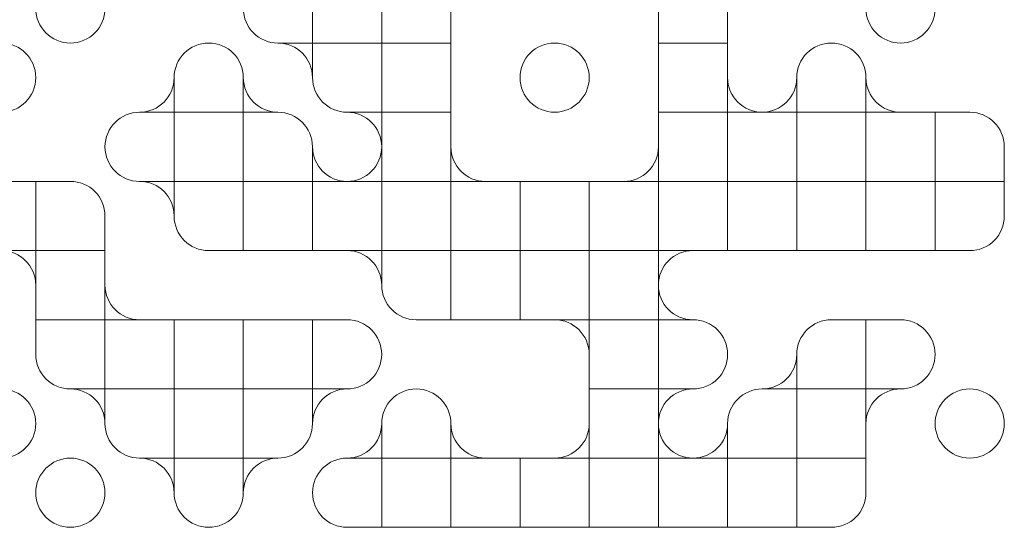
# Model space of a CAD drawing. Units: inches. Extents: x -166 to 208, y -118 to 115.
# Drawn here: x -74 to -69, y -86 to -84 of the extents above; entities that cross this region are included whole.
import ezdxf

# ---------------------------------------------------------------- set-up
doc = ezdxf.new("R2010")
doc.units = ezdxf.units.IN
doc.header["$MEASUREMENT"] = 0

# ---------------------------------------------------------------- blocks, each defined once
blk = doc.blocks.new('block 5')
at = {"lineweight": 0}
for points in [[(-72.4233, -83.6209), (-72.0931, -83.6209), (-72.0931, -83.9512), (-72.4233, -83.9512), (-72.4233, -83.6209)], [(-72.0931, -83.6209), (-71.7629, -83.6209), (-71.7629, -83.9512), (-72.0931, -83.9512), (-72.0931, -83.6209)], [(-70.7721, -83.6209), (-70.4419, -83.6209), (-70.4419, -83.9512), (-70.7721, -83.9512), (-70.7721, -83.6209)], [(-72.0931, -83.9512), (-71.7629, -83.9512), (-71.7629, -84.2814), (-72.0931, -84.2814), (-72.0931, -83.9512)], [(-70.7721, -83.9512), (-70.4419, -83.9512), (-70.4419, -84.2814), (-70.7721, -84.2814), (-70.7721, -83.9512)], [(-73.0838, -84.2814), (-72.7536, -84.2814), (-72.7536, -84.6117), (-73.0838, -84.6117), (-73.0838, -84.2814)], [(-72.0931, -84.2814), (-71.7629, -84.2814), (-71.7629, -84.6117), (-72.0931, -84.6117), (-72.0931, -84.2814)], [(-70.7721, -84.2814), (-70.4419, -84.2814), (-70.4419, -84.6117), (-70.7721, -84.6117), (-70.7721, -84.2814)], [(-70.4419, -84.2814), (-70.1117, -84.2814), (-70.1117, -84.6117), (-70.4419, -84.6117), (-70.4419, -84.2814)], [(-70.1117, -84.2814), (-69.7814, -84.2814), (-69.7814, -84.6117), (-70.1117, -84.6117), (-70.1117, -84.2814)], [(-69.7814, -84.2814), (-69.4512, -84.2814), (-69.4512, -84.6117), (-69.7814, -84.6117), (-69.7814, -84.2814)], [(-72.7536, -84.6117), (-72.4233, -84.6117), (-72.4233, -84.9419), (-72.7536, -84.9419), (-72.7536, -84.6117)], [(-72.4233, -84.6117), (-72.0931, -84.6117), (-72.0931, -84.9419), (-72.4233, -84.9419), (-72.4233, -84.6117)], [(-72.0931, -84.6117), (-71.7629, -84.6117), (-71.7629, -84.9419), (-72.0931, -84.9419), (-72.0931, -84.6117)], [(-71.7629, -84.6117), (-71.4326, -84.6117), (-71.4326, -84.9419), (-71.7629, -84.9419), (-71.7629, -84.6117)], [(-71.4326, -84.6117), (-71.1024, -84.6117), (-71.1024, -84.9419), (-71.4326, -84.9419), (-71.4326, -84.6117)], [(-71.1024, -84.6117), (-70.7721, -84.6117), (-70.7721, -84.9419), (-71.1024, -84.9419), (-71.1024, -84.6117)], [(-70.7721, -84.6117), (-70.4419, -84.6117), (-70.4419, -84.9419), (-70.7721, -84.9419), (-70.7721, -84.6117)], [(-70.4419, -84.6117), (-70.1117, -84.6117), (-70.1117, -84.9419), (-70.4419, -84.9419), (-70.4419, -84.6117)], [(-70.1117, -84.6117), (-69.7814, -84.6117), (-69.7814, -84.9419), (-70.1117, -84.9419), (-70.1117, -84.6117)], [(-69.7814, -84.6117), (-69.4512, -84.6117), (-69.4512, -84.9419), (-69.7814, -84.9419), (-69.7814, -84.6117)], [(-73.7443, -84.9419), (-73.414, -84.9419), (-73.414, -85.2721), (-73.7443, -85.2721), (-73.7443, -84.9419)], [(-71.7629, -84.9419), (-71.4326, -84.9419), (-71.4326, -85.2721), (-71.7629, -85.2721), (-71.7629, -84.9419)], [(-71.4326, -84.9419), (-71.1024, -84.9419), (-71.1024, -85.2721), (-71.4326, -85.2721), (-71.4326, -84.9419)], [(-71.1024, -84.9419), (-70.7721, -84.9419), (-70.7721, -85.2721), (-71.1024, -85.2721), (-71.1024, -84.9419)], [(-73.414, -85.2721), (-73.0838, -85.2721), (-73.0838, -85.6024), (-73.414, -85.6024), (-73.414, -85.2721)], [(-73.0838, -85.2721), (-72.7536, -85.2721), (-72.7536, -85.6024), (-73.0838, -85.6024), (-73.0838, -85.2721)], [(-72.7536, -85.2721), (-72.4233, -85.2721), (-72.4233, -85.6024), (-72.7536, -85.6024), (-72.7536, -85.2721)], [(-71.1024, -85.2721), (-70.7721, -85.2721), (-70.7721, -85.6024), (-71.1024, -85.6024), (-71.1024, -85.2721)], [(-73.0838, -85.6024), (-72.7536, -85.6024), (-72.7536, -85.9326), (-73.0838, -85.9326), (-73.0838, -85.6024)], [(-71.1024, -85.6024), (-70.7721, -85.6024), (-70.7721, -85.9326), (-71.1024, -85.9326), (-71.1024, -85.6024)], [(-70.1117, -85.6024), (-69.7814, -85.6024), (-69.7814, -85.9326), (-70.1117, -85.9326), (-70.1117, -85.6024)], [(-72.0931, -85.9326), (-71.7629, -85.9326), (-71.7629, -86.2628), (-72.0931, -86.2628), (-72.0931, -85.9326)], [(-71.7629, -85.9326), (-71.4326, -85.9326), (-71.4326, -86.2628), (-71.7629, -86.2628), (-71.7629, -85.9326)], [(-71.4326, -85.9326), (-71.1024, -85.9326), (-71.1024, -86.2628), (-71.4326, -86.2628), (-71.4326, -85.9326)], [(-71.1024, -85.9326), (-70.7721, -85.9326), (-70.7721, -86.2628), (-71.1024, -86.2628), (-71.1024, -85.9326)], [(-70.7721, -85.9326), (-70.4419, -85.9326), (-70.4419, -86.2628), (-70.7721, -86.2628), (-70.7721, -85.9326)], [(-70.4419, -85.9326), (-70.1117, -85.9326), (-70.1117, -86.2628), (-70.4419, -86.2628), (-70.4419, -85.9326)]]:
    blk.add_lwpolyline(points, dxfattribs=at)
for points, knots in [([(-73.7443, -83.6209), (-73.7443, -83.6209), (-73.7443, -83.7861), (-73.7443, -83.7861), (-73.7443, -83.8773), (-73.6704, -83.9512), (-73.5792, -83.9512), (-73.488, -83.9512), (-73.414, -83.8773), (-73.414, -83.7861), (-73.414, -83.7861), (-73.414, -83.7861), (-73.414, -83.7861), (-73.414, -83.7861), (-73.414, -83.6209), (-73.414, -83.6209), (-73.414, -83.6209), (-73.7443, -83.6209), (-73.7443, -83.6209)], [0, 0, 0, 0, 1, 1, 1, 2, 2, 2, 3, 3, 3, 4, 4, 4, 5, 5, 5, 6, 6, 6, 6]), ([(-72.4233, -83.6209), (-72.4233, -83.6209), (-72.5884, -83.6209), (-72.5884, -83.6209), (-72.6796, -83.6209), (-72.7536, -83.6949), (-72.7536, -83.7861), (-72.7536, -83.8773), (-72.6796, -83.9512), (-72.5884, -83.9512), (-72.5884, -83.9512), (-72.4233, -83.9512), (-72.4233, -83.9512), (-72.4233, -83.9512), (-72.4233, -83.6209), (-72.4233, -83.6209)], [0, 0, 0, 0, 1, 1, 1, 2, 2, 2, 3, 3, 3, 4, 4, 4, 5, 5, 5, 5]), ([(-69.7814, -83.6209), (-69.7814, -83.6209), (-69.7814, -83.7861), (-69.7814, -83.7861), (-69.7814, -83.8773), (-69.7075, -83.9512), (-69.6163, -83.9512), (-69.5251, -83.9512), (-69.4512, -83.8773), (-69.4512, -83.7861), (-69.4512, -83.7861), (-69.4512, -83.7861), (-69.4512, -83.7861), (-69.4512, -83.7861), (-69.4512, -83.6209), (-69.4512, -83.6209), (-69.4512, -83.6209), (-69.7814, -83.6209), (-69.7814, -83.6209)], [0, 0, 0, 0, 1, 1, 1, 2, 2, 2, 3, 3, 3, 4, 4, 4, 5, 5, 5, 6, 6, 6, 6]), ([(-74.0745, -84.2814), (-74.0745, -84.2814), (-73.9094, -84.2814), (-73.9094, -84.2814), (-73.8182, -84.2814), (-73.7443, -84.2075), (-73.7443, -84.1163), (-73.7443, -84.0251), (-73.8182, -83.9512), (-73.9094, -83.9512), (-73.9094, -83.9512), (-74.0745, -83.9512), (-74.0745, -83.9512), (-74.0745, -83.9512), (-74.0745, -84.2814), (-74.0745, -84.2814)], [0, 0, 0, 0, 1, 1, 1, 2, 2, 2, 3, 3, 3, 4, 4, 4, 5, 5, 5, 5]), ([(-72.7536, -84.2814), (-72.7536, -84.2814), (-72.7536, -84.1163), (-72.7536, -84.1163), (-72.7536, -84.0251), (-72.8275, -83.9512), (-72.9187, -83.9512), (-73.0099, -83.9512), (-73.0838, -84.0251), (-73.0838, -84.1163), (-73.0838, -84.1163), (-73.0838, -84.1163), (-73.0838, -84.1163), (-73.0838, -84.1163), (-73.0838, -84.2814), (-73.0838, -84.2814), (-73.0838, -84.2814), (-72.7536, -84.2814), (-72.7536, -84.2814)], [0, 0, 0, 0, 1, 1, 1, 2, 2, 2, 3, 3, 3, 4, 4, 4, 5, 5, 5, 6, 6, 6, 6]), ([(-72.4233, -84.1163), (-72.4233, -84.1163), (-72.4233, -83.9512), (-72.4233, -83.9512), (-72.4233, -83.9512), (-72.5884, -83.9512), (-72.5884, -83.9512), (-72.4973, -83.9512), (-72.4233, -84.0251), (-72.4233, -84.1163)], [0, 0, 0, 0, 1, 1, 1, 2, 2, 2, 3, 3, 3, 3]), ([(-72.2582, -84.2814), (-72.2582, -84.2814), (-72.0931, -84.2814), (-72.0931, -84.2814), (-72.0931, -84.2814), (-72.0931, -83.9512), (-72.0931, -83.9512), (-72.0931, -83.9512), (-72.4233, -83.9512), (-72.4233, -83.9512), (-72.4233, -83.9512), (-72.4233, -84.1163), (-72.4233, -84.1163), (-72.4233, -84.2075), (-72.3494, -84.2814), (-72.2582, -84.2814)], [0, 0, 0, 0, 1, 1, 1, 2, 2, 2, 3, 3, 3, 4, 4, 4, 5, 5, 5, 5]), ([(-71.4326, -84.1163), (-71.4326, -84.2075), (-71.3587, -84.2814), (-71.2675, -84.2814), (-71.2675, -84.2814), (-71.2675, -84.2814), (-71.2675, -84.2814), (-71.1763, -84.2814), (-71.1024, -84.2075), (-71.1024, -84.1163), (-71.1024, -84.0251), (-71.1763, -83.9512), (-71.2675, -83.9512), (-71.2675, -83.9512), (-71.2675, -83.9512), (-71.2675, -83.9512), (-71.3587, -83.9512), (-71.4326, -84.0251), (-71.4326, -84.1163)], [0, 0, 0, 0, 1, 1, 1, 2, 2, 2, 3, 3, 3, 4, 4, 4, 5, 5, 5, 6, 6, 6, 6]), ([(-69.7814, -84.2814), (-69.7814, -84.2814), (-69.7814, -84.1163), (-69.7814, -84.1163), (-69.7814, -84.0251), (-69.8554, -83.9512), (-69.9465, -83.9512), (-70.0377, -83.9512), (-70.1117, -84.0251), (-70.1117, -84.1163), (-70.1117, -84.1163), (-70.1117, -84.1163), (-70.1117, -84.1163), (-70.1117, -84.1163), (-70.1117, -84.2814), (-70.1117, -84.2814), (-70.1117, -84.2814), (-69.7814, -84.2814), (-69.7814, -84.2814)], [0, 0, 0, 0, 1, 1, 1, 2, 2, 2, 3, 3, 3, 4, 4, 4, 5, 5, 5, 6, 6, 6, 6]), ([(-73.2489, -84.2814), (-73.2489, -84.2814), (-73.0838, -84.2814), (-73.0838, -84.2814), (-73.0838, -84.2814), (-73.0838, -84.1163), (-73.0838, -84.1163), (-73.0838, -84.2075), (-73.1577, -84.2814), (-73.2489, -84.2814)], [0, 0, 0, 0, 1, 1, 1, 2, 2, 2, 3, 3, 3, 3]), ([(-72.7536, -84.1163), (-72.7536, -84.1163), (-72.7536, -84.2814), (-72.7536, -84.2814), (-72.7536, -84.2814), (-72.5884, -84.2814), (-72.5884, -84.2814), (-72.6796, -84.2814), (-72.7536, -84.2075), (-72.7536, -84.1163)], [0, 0, 0, 0, 1, 1, 1, 2, 2, 2, 3, 3, 3, 3]), ([(-70.4419, -84.1163), (-70.4419, -84.1163), (-70.4419, -84.2814), (-70.4419, -84.2814), (-70.4419, -84.2814), (-70.2768, -84.2814), (-70.2768, -84.2814), (-70.368, -84.2814), (-70.4419, -84.2075), (-70.4419, -84.1163)], [0, 0, 0, 0, 1, 1, 1, 2, 2, 2, 3, 3, 3, 3]), ([(-70.2768, -84.2814), (-70.2768, -84.2814), (-70.1117, -84.2814), (-70.1117, -84.2814), (-70.1117, -84.2814), (-70.1117, -84.1163), (-70.1117, -84.1163), (-70.1117, -84.2075), (-70.1856, -84.2814), (-70.2768, -84.2814)], [0, 0, 0, 0, 1, 1, 1, 2, 2, 2, 3, 3, 3, 3]), ([(-69.7814, -84.1163), (-69.7814, -84.1163), (-69.7814, -84.2814), (-69.7814, -84.2814), (-69.7814, -84.2814), (-69.6163, -84.2814), (-69.6163, -84.2814), (-69.7075, -84.2814), (-69.7814, -84.2075), (-69.7814, -84.1163)], [0, 0, 0, 0, 1, 1, 1, 2, 2, 2, 3, 3, 3, 3]), ([(-73.0838, -84.2814), (-73.0838, -84.2814), (-73.2489, -84.2814), (-73.2489, -84.2814), (-73.3401, -84.2814), (-73.414, -84.3553), (-73.414, -84.4465), (-73.414, -84.5377), (-73.3401, -84.6117), (-73.2489, -84.6117), (-73.2489, -84.6117), (-73.0838, -84.6117), (-73.0838, -84.6117), (-73.0838, -84.6117), (-73.0838, -84.2814), (-73.0838, -84.2814)], [0, 0, 0, 0, 1, 1, 1, 2, 2, 2, 3, 3, 3, 4, 4, 4, 5, 5, 5, 5]), ([(-72.4233, -84.4465), (-72.4233, -84.4465), (-72.4233, -84.6117), (-72.4233, -84.6117), (-72.4233, -84.6117), (-72.7536, -84.6117), (-72.7536, -84.6117), (-72.7536, -84.6117), (-72.7536, -84.2814), (-72.7536, -84.2814), (-72.7536, -84.2814), (-72.5884, -84.2814), (-72.5884, -84.2814), (-72.4973, -84.2814), (-72.4233, -84.3553), (-72.4233, -84.4465)], [0, 0, 0, 0, 1, 1, 1, 2, 2, 2, 3, 3, 3, 4, 4, 4, 5, 5, 5, 5]), ([(-72.0931, -84.4465), (-72.0931, -84.4465), (-72.0931, -84.2814), (-72.0931, -84.2814), (-72.0931, -84.2814), (-72.2582, -84.2814), (-72.2582, -84.2814), (-72.167, -84.2814), (-72.0931, -84.3553), (-72.0931, -84.4465)], [0, 0, 0, 0, 1, 1, 1, 2, 2, 2, 3, 3, 3, 3]), ([(-69.121, -84.4465), (-69.121, -84.4465), (-69.121, -84.6117), (-69.121, -84.6117), (-69.121, -84.6117), (-69.4512, -84.6117), (-69.4512, -84.6117), (-69.4512, -84.6117), (-69.4512, -84.2814), (-69.4512, -84.2814), (-69.4512, -84.2814), (-69.2861, -84.2814), (-69.2861, -84.2814), (-69.1949, -84.2814), (-69.121, -84.3553), (-69.121, -84.4465)], [0, 0, 0, 0, 1, 1, 1, 2, 2, 2, 3, 3, 3, 4, 4, 4, 5, 5, 5, 5]), ([(-72.4233, -84.4465), (-72.4233, -84.4465), (-72.4233, -84.6117), (-72.4233, -84.6117), (-72.4233, -84.6117), (-72.2582, -84.6117), (-72.2582, -84.6117), (-72.3494, -84.6117), (-72.4233, -84.5377), (-72.4233, -84.4465)], [0, 0, 0, 0, 1, 1, 1, 2, 2, 2, 3, 3, 3, 3]), ([(-72.2582, -84.6117), (-72.2582, -84.6117), (-72.0931, -84.6117), (-72.0931, -84.6117), (-72.0931, -84.6117), (-72.0931, -84.4465), (-72.0931, -84.4465), (-72.0931, -84.5377), (-72.167, -84.6117), (-72.2582, -84.6117)], [0, 0, 0, 0, 1, 1, 1, 2, 2, 2, 3, 3, 3, 3]), ([(-71.7629, -84.4465), (-71.7629, -84.4465), (-71.7629, -84.6117), (-71.7629, -84.6117), (-71.7629, -84.6117), (-71.5977, -84.6117), (-71.5977, -84.6117), (-71.6889, -84.6117), (-71.7629, -84.5377), (-71.7629, -84.4465)], [0, 0, 0, 0, 1, 1, 1, 2, 2, 2, 3, 3, 3, 3]), ([(-70.9373, -84.6117), (-70.9373, -84.6117), (-70.7721, -84.6117), (-70.7721, -84.6117), (-70.7721, -84.6117), (-70.7721, -84.4465), (-70.7721, -84.4465), (-70.7721, -84.5377), (-70.8461, -84.6117), (-70.9373, -84.6117)], [0, 0, 0, 0, 1, 1, 1, 2, 2, 2, 3, 3, 3, 3]), ([(-73.7443, -84.6117), (-73.7443, -84.6117), (-73.9094, -84.6117), (-73.9094, -84.6117), (-74.0006, -84.6117), (-74.0745, -84.6856), (-74.0745, -84.7768), (-74.0745, -84.868), (-74.0006, -84.9419), (-73.9094, -84.9419), (-73.9094, -84.9419), (-73.7443, -84.9419), (-73.7443, -84.9419), (-73.7443, -84.9419), (-73.7443, -84.6117), (-73.7443, -84.6117)], [0, 0, 0, 0, 1, 1, 1, 2, 2, 2, 3, 3, 3, 4, 4, 4, 5, 5, 5, 5]), ([(-73.414, -84.7768), (-73.414, -84.7768), (-73.414, -84.9419), (-73.414, -84.9419), (-73.414, -84.9419), (-73.7443, -84.9419), (-73.7443, -84.9419), (-73.7443, -84.9419), (-73.7443, -84.6117), (-73.7443, -84.6117), (-73.7443, -84.6117), (-73.5792, -84.6117), (-73.5792, -84.6117), (-73.488, -84.6117), (-73.414, -84.6856), (-73.414, -84.7768)], [0, 0, 0, 0, 1, 1, 1, 2, 2, 2, 3, 3, 3, 4, 4, 4, 5, 5, 5, 5]), ([(-73.0838, -84.7768), (-73.0838, -84.7768), (-73.0838, -84.6117), (-73.0838, -84.6117), (-73.0838, -84.6117), (-73.2489, -84.6117), (-73.2489, -84.6117), (-73.1577, -84.6117), (-73.0838, -84.6856), (-73.0838, -84.7768)], [0, 0, 0, 0, 1, 1, 1, 2, 2, 2, 3, 3, 3, 3]), ([(-72.9187, -84.9419), (-72.9187, -84.9419), (-72.7536, -84.9419), (-72.7536, -84.9419), (-72.7536, -84.9419), (-72.7536, -84.6117), (-72.7536, -84.6117), (-72.7536, -84.6117), (-73.0838, -84.6117), (-73.0838, -84.6117), (-73.0838, -84.6117), (-73.0838, -84.7768), (-73.0838, -84.7768), (-73.0838, -84.868), (-73.0099, -84.9419), (-72.9187, -84.9419)], [0, 0, 0, 0, 1, 1, 1, 2, 2, 2, 3, 3, 3, 4, 4, 4, 5, 5, 5, 5]), ([(-69.2861, -84.9419), (-69.2861, -84.9419), (-69.4512, -84.9419), (-69.4512, -84.9419), (-69.4512, -84.9419), (-69.4512, -84.6117), (-69.4512, -84.6117), (-69.4512, -84.6117), (-69.121, -84.6117), (-69.121, -84.6117), (-69.121, -84.6117), (-69.121, -84.7768), (-69.121, -84.7768), (-69.121, -84.868), (-69.1949, -84.9419), (-69.2861, -84.9419)], [0, 0, 0, 0, 1, 1, 1, 2, 2, 2, 3, 3, 3, 4, 4, 4, 5, 5, 5, 5]), ([(-73.7443, -85.107), (-73.7443, -85.107), (-73.7443, -84.9419), (-73.7443, -84.9419), (-73.7443, -84.9419), (-73.9094, -84.9419), (-73.9094, -84.9419), (-73.8182, -84.9419), (-73.7443, -85.0158), (-73.7443, -85.107)], [0, 0, 0, 0, 1, 1, 1, 2, 2, 2, 3, 3, 3, 3]), ([(-72.0931, -85.107), (-72.0931, -85.107), (-72.0931, -84.9419), (-72.0931, -84.9419), (-72.0931, -84.9419), (-72.2582, -84.9419), (-72.2582, -84.9419), (-72.167, -84.9419), (-72.0931, -85.0158), (-72.0931, -85.107)], [0, 0, 0, 0, 1, 1, 1, 2, 2, 2, 3, 3, 3, 3]), ([(-71.928, -85.2721), (-71.928, -85.2721), (-71.7629, -85.2721), (-71.7629, -85.2721), (-71.7629, -85.2721), (-71.7629, -84.9419), (-71.7629, -84.9419), (-71.7629, -84.9419), (-72.0931, -84.9419), (-72.0931, -84.9419), (-72.0931, -84.9419), (-72.0931, -85.107), (-72.0931, -85.107), (-72.0931, -85.1982), (-72.0192, -85.2721), (-71.928, -85.2721)], [0, 0, 0, 0, 1, 1, 1, 2, 2, 2, 3, 3, 3, 4, 4, 4, 5, 5, 5, 5]), ([(-70.7721, -85.107), (-70.7721, -85.107), (-70.7721, -84.9419), (-70.7721, -84.9419), (-70.7721, -84.9419), (-70.607, -84.9419), (-70.607, -84.9419), (-70.6982, -84.9419), (-70.7721, -85.0158), (-70.7721, -85.107)], [0, 0, 0, 0, 1, 1, 1, 2, 2, 2, 3, 3, 3, 3]), ([(-73.414, -85.107), (-73.414, -85.107), (-73.414, -85.2721), (-73.414, -85.2721), (-73.414, -85.2721), (-73.2489, -85.2721), (-73.2489, -85.2721), (-73.3401, -85.2721), (-73.414, -85.1982), (-73.414, -85.107)], [0, 0, 0, 0, 1, 1, 1, 2, 2, 2, 3, 3, 3, 3]), ([(-70.7721, -85.107), (-70.7721, -85.107), (-70.7721, -85.2721), (-70.7721, -85.2721), (-70.7721, -85.2721), (-70.607, -85.2721), (-70.607, -85.2721), (-70.6982, -85.2721), (-70.7721, -85.1982), (-70.7721, -85.107)], [0, 0, 0, 0, 1, 1, 1, 2, 2, 2, 3, 3, 3, 3]), ([(-73.5792, -85.6024), (-73.5792, -85.6024), (-73.414, -85.6024), (-73.414, -85.6024), (-73.414, -85.6024), (-73.414, -85.2721), (-73.414, -85.2721), (-73.414, -85.2721), (-73.7443, -85.2721), (-73.7443, -85.2721), (-73.7443, -85.2721), (-73.7443, -85.4372), (-73.7443, -85.4372), (-73.7443, -85.5284), (-73.6704, -85.6024), (-73.5792, -85.6024)], [0, 0, 0, 0, 1, 1, 1, 2, 2, 2, 3, 3, 3, 4, 4, 4, 5, 5, 5, 5]), ([(-72.4233, -85.6024), (-72.4233, -85.6024), (-72.2582, -85.6024), (-72.2582, -85.6024), (-72.167, -85.6024), (-72.0931, -85.5284), (-72.0931, -85.4372), (-72.0931, -85.3461), (-72.167, -85.2721), (-72.2582, -85.2721), (-72.2582, -85.2721), (-72.4233, -85.2721), (-72.4233, -85.2721), (-72.4233, -85.2721), (-72.4233, -85.6024), (-72.4233, -85.6024)], [0, 0, 0, 0, 1, 1, 1, 2, 2, 2, 3, 3, 3, 4, 4, 4, 5, 5, 5, 5]), ([(-71.1024, -85.4372), (-71.1024, -85.4372), (-71.1024, -85.2721), (-71.1024, -85.2721), (-71.1024, -85.2721), (-71.2675, -85.2721), (-71.2675, -85.2721), (-71.1763, -85.2721), (-71.1024, -85.3461), (-71.1024, -85.4372)], [0, 0, 0, 0, 1, 1, 1, 2, 2, 2, 3, 3, 3, 3]), ([(-70.7721, -85.6024), (-70.7721, -85.6024), (-70.607, -85.6024), (-70.607, -85.6024), (-70.5158, -85.6024), (-70.4419, -85.5284), (-70.4419, -85.4372), (-70.4419, -85.3461), (-70.5158, -85.2721), (-70.607, -85.2721), (-70.607, -85.2721), (-70.7721, -85.2721), (-70.7721, -85.2721), (-70.7721, -85.2721), (-70.7721, -85.6024), (-70.7721, -85.6024)], [0, 0, 0, 0, 1, 1, 1, 2, 2, 2, 3, 3, 3, 4, 4, 4, 5, 5, 5, 5]), ([(-70.1117, -85.4372), (-70.1117, -85.4372), (-70.1117, -85.6024), (-70.1117, -85.6024), (-70.1117, -85.6024), (-69.7814, -85.6024), (-69.7814, -85.6024), (-69.7814, -85.6024), (-69.7814, -85.2721), (-69.7814, -85.2721), (-69.7814, -85.2721), (-69.9465, -85.2721), (-69.9465, -85.2721), (-70.0377, -85.2721), (-70.1117, -85.3461), (-70.1117, -85.4372)], [0, 0, 0, 0, 1, 1, 1, 2, 2, 2, 3, 3, 3, 4, 4, 4, 5, 5, 5, 5]), ([(-69.7814, -85.6024), (-69.7814, -85.6024), (-69.6163, -85.6024), (-69.6163, -85.6024), (-69.5251, -85.6024), (-69.4512, -85.5284), (-69.4512, -85.4372), (-69.4512, -85.3461), (-69.5251, -85.2721), (-69.6163, -85.2721), (-69.6163, -85.2721), (-69.7814, -85.2721), (-69.7814, -85.2721), (-69.7814, -85.2721), (-69.7814, -85.6024), (-69.7814, -85.6024)], [0, 0, 0, 0, 1, 1, 1, 2, 2, 2, 3, 3, 3, 4, 4, 4, 5, 5, 5, 5]), ([(-70.2768, -85.6024), (-70.2768, -85.6024), (-70.1117, -85.6024), (-70.1117, -85.6024), (-70.1117, -85.6024), (-70.1117, -85.4372), (-70.1117, -85.4372), (-70.1117, -85.5284), (-70.1856, -85.6024), (-70.2768, -85.6024)], [0, 0, 0, 0, 1, 1, 1, 2, 2, 2, 3, 3, 3, 3]), ([(-74.0745, -85.7675), (-74.0745, -85.8587), (-74.0006, -85.9326), (-73.9094, -85.9326), (-73.9094, -85.9326), (-73.9094, -85.9326), (-73.9094, -85.9326), (-73.8182, -85.9326), (-73.7443, -85.8587), (-73.7443, -85.7675), (-73.7443, -85.6763), (-73.8182, -85.6024), (-73.9094, -85.6024), (-73.9094, -85.6024), (-73.9094, -85.6024), (-73.9094, -85.6024), (-74.0006, -85.6024), (-74.0745, -85.6763), (-74.0745, -85.7675)], [0, 0, 0, 0, 1, 1, 1, 2, 2, 2, 3, 3, 3, 4, 4, 4, 5, 5, 5, 6, 6, 6, 6]), ([(-73.414, -85.7675), (-73.414, -85.7675), (-73.414, -85.6024), (-73.414, -85.6024), (-73.414, -85.6024), (-73.5792, -85.6024), (-73.5792, -85.6024), (-73.488, -85.6024), (-73.414, -85.6763), (-73.414, -85.7675)], [0, 0, 0, 0, 1, 1, 1, 2, 2, 2, 3, 3, 3, 3]), ([(-73.2489, -85.9326), (-73.2489, -85.9326), (-73.0838, -85.9326), (-73.0838, -85.9326), (-73.0838, -85.9326), (-73.0838, -85.6024), (-73.0838, -85.6024), (-73.0838, -85.6024), (-73.414, -85.6024), (-73.414, -85.6024), (-73.414, -85.6024), (-73.414, -85.7675), (-73.414, -85.7675), (-73.414, -85.8587), (-73.3401, -85.9326), (-73.2489, -85.9326)], [0, 0, 0, 0, 1, 1, 1, 2, 2, 2, 3, 3, 3, 4, 4, 4, 5, 5, 5, 5]), ([(-72.5884, -85.9326), (-72.5884, -85.9326), (-72.7536, -85.9326), (-72.7536, -85.9326), (-72.7536, -85.9326), (-72.7536, -85.6024), (-72.7536, -85.6024), (-72.7536, -85.6024), (-72.4233, -85.6024), (-72.4233, -85.6024), (-72.4233, -85.6024), (-72.4233, -85.7675), (-72.4233, -85.7675), (-72.4233, -85.8587), (-72.4973, -85.9326), (-72.5884, -85.9326)], [0, 0, 0, 0, 1, 1, 1, 2, 2, 2, 3, 3, 3, 4, 4, 4, 5, 5, 5, 5]), ([(-72.4233, -85.7675), (-72.4233, -85.7675), (-72.4233, -85.6024), (-72.4233, -85.6024), (-72.4233, -85.6024), (-72.2582, -85.6024), (-72.2582, -85.6024), (-72.3494, -85.6024), (-72.4233, -85.6763), (-72.4233, -85.7675)], [0, 0, 0, 0, 1, 1, 1, 2, 2, 2, 3, 3, 3, 3]), ([(-71.7629, -85.9326), (-71.7629, -85.9326), (-71.7629, -85.7675), (-71.7629, -85.7675), (-71.7629, -85.6763), (-71.8368, -85.6024), (-71.928, -85.6024), (-72.0192, -85.6024), (-72.0931, -85.6763), (-72.0931, -85.7675), (-72.0931, -85.7675), (-72.0931, -85.7675), (-72.0931, -85.7675), (-72.0931, -85.7675), (-72.0931, -85.9326), (-72.0931, -85.9326), (-72.0931, -85.9326), (-71.7629, -85.9326), (-71.7629, -85.9326)], [0, 0, 0, 0, 1, 1, 1, 2, 2, 2, 3, 3, 3, 4, 4, 4, 5, 5, 5, 6, 6, 6, 6]), ([(-70.7721, -85.7675), (-70.7721, -85.7675), (-70.7721, -85.6024), (-70.7721, -85.6024), (-70.7721, -85.6024), (-70.607, -85.6024), (-70.607, -85.6024), (-70.6982, -85.6024), (-70.7721, -85.6763), (-70.7721, -85.7675)], [0, 0, 0, 0, 1, 1, 1, 2, 2, 2, 3, 3, 3, 3]), ([(-70.4419, -85.7675), (-70.4419, -85.7675), (-70.4419, -85.9326), (-70.4419, -85.9326), (-70.4419, -85.9326), (-70.1117, -85.9326), (-70.1117, -85.9326), (-70.1117, -85.9326), (-70.1117, -85.6024), (-70.1117, -85.6024), (-70.1117, -85.6024), (-70.2768, -85.6024), (-70.2768, -85.6024), (-70.368, -85.6024), (-70.4419, -85.6763), (-70.4419, -85.7675)], [0, 0, 0, 0, 1, 1, 1, 2, 2, 2, 3, 3, 3, 4, 4, 4, 5, 5, 5, 5]), ([(-69.7814, -85.7675), (-69.7814, -85.7675), (-69.7814, -85.6024), (-69.7814, -85.6024), (-69.7814, -85.6024), (-69.6163, -85.6024), (-69.6163, -85.6024), (-69.7075, -85.6024), (-69.7814, -85.6763), (-69.7814, -85.7675)], [0, 0, 0, 0, 1, 1, 1, 2, 2, 2, 3, 3, 3, 3]), ([(-69.4512, -85.7675), (-69.4512, -85.8587), (-69.3773, -85.9326), (-69.2861, -85.9326), (-69.2861, -85.9326), (-69.2861, -85.9326), (-69.2861, -85.9326), (-69.1949, -85.9326), (-69.121, -85.8587), (-69.121, -85.7675), (-69.121, -85.6763), (-69.1949, -85.6024), (-69.2861, -85.6024), (-69.2861, -85.6024), (-69.2861, -85.6024), (-69.2861, -85.6024), (-69.3773, -85.6024), (-69.4512, -85.6763), (-69.4512, -85.7675)], [0, 0, 0, 0, 1, 1, 1, 2, 2, 2, 3, 3, 3, 4, 4, 4, 5, 5, 5, 6, 6, 6, 6]), ([(-72.2582, -85.9326), (-72.2582, -85.9326), (-72.0931, -85.9326), (-72.0931, -85.9326), (-72.0931, -85.9326), (-72.0931, -85.7675), (-72.0931, -85.7675), (-72.0931, -85.8587), (-72.167, -85.9326), (-72.2582, -85.9326)], [0, 0, 0, 0, 1, 1, 1, 2, 2, 2, 3, 3, 3, 3]), ([(-71.7629, -85.7675), (-71.7629, -85.7675), (-71.7629, -85.9326), (-71.7629, -85.9326), (-71.7629, -85.9326), (-71.5977, -85.9326), (-71.5977, -85.9326), (-71.6889, -85.9326), (-71.7629, -85.8587), (-71.7629, -85.7675)], [0, 0, 0, 0, 1, 1, 1, 2, 2, 2, 3, 3, 3, 3]), ([(-71.2675, -85.9326), (-71.2675, -85.9326), (-71.1024, -85.9326), (-71.1024, -85.9326), (-71.1024, -85.9326), (-71.1024, -85.7675), (-71.1024, -85.7675), (-71.1024, -85.8587), (-71.1763, -85.9326), (-71.2675, -85.9326)], [0, 0, 0, 0, 1, 1, 1, 2, 2, 2, 3, 3, 3, 3]), ([(-70.7721, -85.7675), (-70.7721, -85.7675), (-70.7721, -85.9326), (-70.7721, -85.9326), (-70.7721, -85.9326), (-70.607, -85.9326), (-70.607, -85.9326), (-70.6982, -85.9326), (-70.7721, -85.8587), (-70.7721, -85.7675)], [0, 0, 0, 0, 1, 1, 1, 2, 2, 2, 3, 3, 3, 3]), ([(-70.607, -85.9326), (-70.607, -85.9326), (-70.4419, -85.9326), (-70.4419, -85.9326), (-70.4419, -85.9326), (-70.4419, -85.7675), (-70.4419, -85.7675), (-70.4419, -85.8587), (-70.5158, -85.9326), (-70.607, -85.9326)], [0, 0, 0, 0, 1, 1, 1, 2, 2, 2, 3, 3, 3, 3]), ([(-73.7443, -86.0977), (-73.7443, -86.1889), (-73.6704, -86.2628), (-73.5792, -86.2628), (-73.5792, -86.2628), (-73.5792, -86.2628), (-73.5792, -86.2628), (-73.488, -86.2628), (-73.414, -86.1889), (-73.414, -86.0977), (-73.414, -86.0065), (-73.488, -85.9326), (-73.5792, -85.9326), (-73.5792, -85.9326), (-73.5792, -85.9326), (-73.5792, -85.9326), (-73.6704, -85.9326), (-73.7443, -86.0065), (-73.7443, -86.0977)], [0, 0, 0, 0, 1, 1, 1, 2, 2, 2, 3, 3, 3, 4, 4, 4, 5, 5, 5, 6, 6, 6, 6]), ([(-73.0838, -86.0977), (-73.0838, -86.0977), (-73.0838, -85.9326), (-73.0838, -85.9326), (-73.0838, -85.9326), (-73.2489, -85.9326), (-73.2489, -85.9326), (-73.1577, -85.9326), (-73.0838, -86.0065), (-73.0838, -86.0977)], [0, 0, 0, 0, 1, 1, 1, 2, 2, 2, 3, 3, 3, 3]), ([(-73.0838, -85.9326), (-73.0838, -85.9326), (-73.0838, -86.0977), (-73.0838, -86.0977), (-73.0838, -86.1889), (-73.0099, -86.2628), (-72.9187, -86.2628), (-72.8275, -86.2628), (-72.7536, -86.1889), (-72.7536, -86.0977), (-72.7536, -86.0977), (-72.7536, -86.0977), (-72.7536, -86.0977), (-72.7536, -86.0977), (-72.7536, -85.9326), (-72.7536, -85.9326), (-72.7536, -85.9326), (-73.0838, -85.9326), (-73.0838, -85.9326)], [0, 0, 0, 0, 1, 1, 1, 2, 2, 2, 3, 3, 3, 4, 4, 4, 5, 5, 5, 6, 6, 6, 6]), ([(-72.7536, -86.0977), (-72.7536, -86.0977), (-72.7536, -85.9326), (-72.7536, -85.9326), (-72.7536, -85.9326), (-72.5884, -85.9326), (-72.5884, -85.9326), (-72.6796, -85.9326), (-72.7536, -86.0065), (-72.7536, -86.0977)], [0, 0, 0, 0, 1, 1, 1, 2, 2, 2, 3, 3, 3, 3]), ([(-72.0931, -85.9326), (-72.0931, -85.9326), (-72.2582, -85.9326), (-72.2582, -85.9326), (-72.3494, -85.9326), (-72.4233, -86.0065), (-72.4233, -86.0977), (-72.4233, -86.1889), (-72.3494, -86.2628), (-72.2582, -86.2628), (-72.2582, -86.2628), (-72.0931, -86.2628), (-72.0931, -86.2628), (-72.0931, -86.2628), (-72.0931, -85.9326), (-72.0931, -85.9326)], [0, 0, 0, 0, 1, 1, 1, 2, 2, 2, 3, 3, 3, 4, 4, 4, 5, 5, 5, 5]), ([(-69.9465, -86.2628), (-69.9465, -86.2628), (-70.1117, -86.2628), (-70.1117, -86.2628), (-70.1117, -86.2628), (-70.1117, -85.9326), (-70.1117, -85.9326), (-70.1117, -85.9326), (-69.7814, -85.9326), (-69.7814, -85.9326), (-69.7814, -85.9326), (-69.7814, -86.0977), (-69.7814, -86.0977), (-69.7814, -86.1889), (-69.8554, -86.2628), (-69.9465, -86.2628)], [0, 0, 0, 0, 1, 1, 1, 2, 2, 2, 3, 3, 3, 4, 4, 4, 5, 5, 5, 5])]:
    blk.add_open_spline(points, degree=3, knots=knots, dxfattribs=at)
blk = doc.blocks.new('block 2')
blk.add_blockref('block 5', (0, 0))

msp = doc.modelspace()

# ---------------------------------------------------------------- block references
msp.add_blockref('block 2', (0, 0))

doc.saveas('drawing.dxf')
